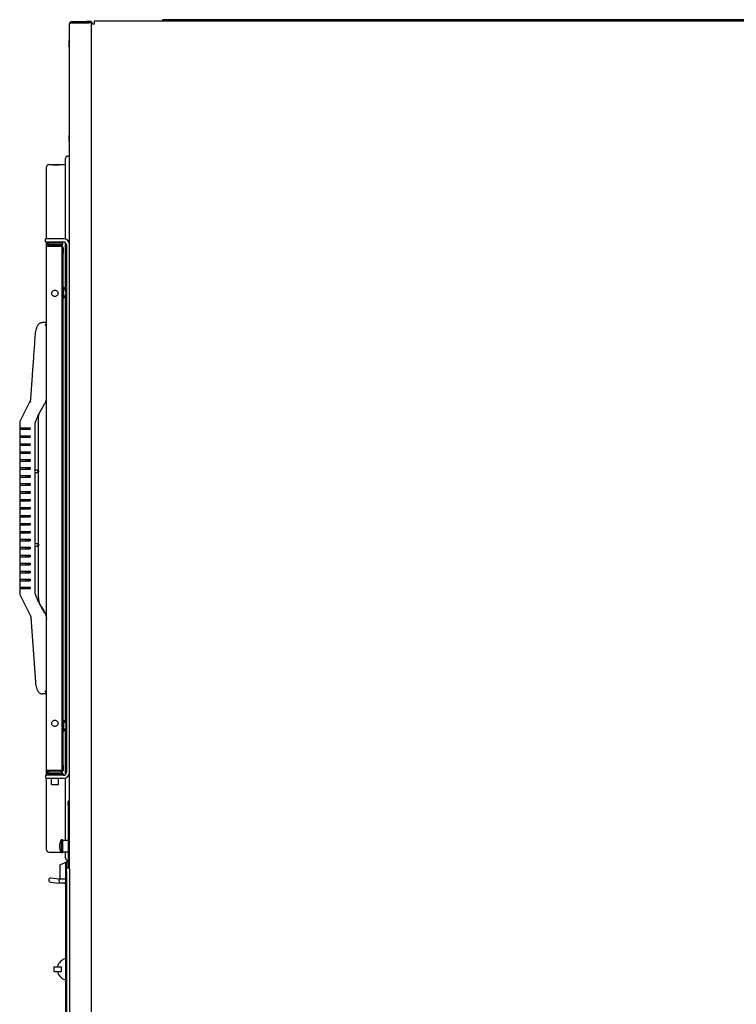
# Model space of a CAD drawing. Units: inches. Extents: x 0 to 264, y -224 to 181.
# Drawn here: x 104 to 132, y -165 to -126 of the extents above; entities that cross this region are included whole.
import ezdxf

# ---------------------------------------------------------------- set-up
doc = ezdxf.new("R2010")
doc.units = ezdxf.units.IN
doc.header["$LTSCALE"] = 15
doc.header["$MEASUREMENT"] = 0
doc.layers.add('Visible Edges(Dexter)', color=7, linetype='Continuous', lineweight=25)

# ---------------------------------------------------------------- blocks, each defined once
blk = doc.blocks.new('A$C63305D75')
at = {"layer": 'Visible Edges(Dexter)'}
for p, q in [((3.269, 54.657), (3.269, 88.047)), ((3.379, 88.158), (3.939, 88.158)), ((3.379, 88.11), (3.379, 88.158)), ((3.939, 88.11), (3.379, 88.11)), ((3.379, 88.1), (4.033, 88.1)), ((4.064, 88.158), (3.939, 88.158)), ((3.939, 88.158), (3.939, 88.11)), ((3.939, 88.11), (4.064, 88.11)), ((4.144, 88.1), (4.033, 88.1)), ((4.064, 88.11), (4.064, 88.158)), ((4.144, 88.065), (4.144, 88.1)), ((4.144, 48.362), (4.144, 88.065)), ((4.144, 88.065), (4.254, 88.065)), ((4.254, 88.175), (7.081, 88.175)), ((4.254, 88.065), (4.254, 88.175)), ((7.129, 88.227), (6.941, 88.227)), ((6.941, 88.227), (6.941, 88.175)), ((7.081, 88.175), (7.129, 88.175)), ((7.129, 88.175), (7.129, 88.227)), ((39.902, 88.227), (7.129, 88.227)), ((7.129, 88.175), (39.902, 88.175)), ((3.269, 87.408), (3.259, 87.408)), ((3.259, 87.158), (3.259, 87.408)), ((3.259, 87.158), (3.259, 83.658)), ((4.142, 85.313), (4.142, 85.656)), ((4.144, 85.656), (4.142, 85.656)), ((4.142, 85.313), (4.144, 85.313)), ((3.259, 83.408), (3.259, 83.658)), ((3.269, 83.408), (3.259, 83.408)), ((3.108, 79.551), (3.108, 82.743)), ((2.361, 79.566), (2.361, 82.407)), ((2.454, 82.5), (3.079, 82.5)), ((2.611, 82.49), (2.611, 82.484)), ((2.861, 82.484), (2.861, 82.49)), ((2.689, 79.566), (2.314, 79.566)), ((2.314, 79.446), (2.314, 79.566)), ((2.314, 79.446), (2.689, 79.446)), ((2.361, 79.303), (2.361, 79.446)), ((3.024, 79.566), (2.689, 79.566)), ((2.689, 79.446), (3.024, 79.446)), ((2.361, 79.27), (2.361, 79.303)), ((2.361, 58.546), (2.361, 79.27)), ((2.361, 79.27), (2.973, 79.27)), ((2.376, 79.333), (2.376, 79.358)), ((2.986, 79.333), (2.376, 79.333)), ((2.436, 79.27), (2.436, 79.303)), ((2.986, 79.279), (2.463, 79.307)), ((2.986, 79.408), (2.466, 79.408)), ((2.516, 79.283), (2.78, 79.283)), ((2.516, 79.27), (2.516, 79.283)), ((2.843, 79.283), (2.78, 79.283)), ((2.843, 79.27), (2.843, 79.283)), ((2.843, 79.283), (2.891, 79.283)), ((2.891, 79.283), (2.891, 79.27)), ((2.973, 58.546), (2.973, 79.27)), ((2.985, 79.226), (2.985, 79.126)), ((3.021, 79.226), (2.985, 79.226)), ((3.021, 79.126), (2.985, 79.126)), ((2.985, 79.001), (2.985, 79.126)), ((2.986, 79.408), (2.986, 79.333)), ((2.986, 79.226), (2.986, 79.279)), ((3.021, 79.226), (3.021, 79.126)), ((3.021, 79.126), (3.021, 79.001)), ((3.108, 77.567), (3.108, 79.413)), ((3.149, 79.321), (3.149, 58.478)), ((2.985, 58.751), (2.985, 79.001)), ((3.021, 58.751), (3.021, 79.001)), ((2.985, 77.534), (2.973, 77.534)), ((3.029, 77.663), (3.021, 77.663)), ((3.029, 77.663), (3.029, 77.215)), ((3.124, 77.47), (3.124, 77.495)), ((2.985, 77.344), (2.973, 77.344)), ((3.029, 77.215), (3.021, 77.215)), ((3.108, 60.441), (3.108, 77.312)), ((3.124, 77.357), (3.124, 77.371)), ((3.137, 77.468), (3.126, 77.467)), ((3.137, 77.411), (3.135, 77.411)), ((2.361, 76.256), (2.195, 76.256)), ((1.739, 73.234), (1.805, 74.159)), ((1.325, 72.378), (1.713, 73.139)), ((2.034, 72.596), (2.294, 73.047)), ((2.039, 70.388), (2.039, 72.459)), ((1.298, 72.265), (1.298, 72.092)), ((1.298, 72.265), (1.298, 72.265)), ((1.298, 72.032), (1.298, 72.033)), ((1.298, 72.032), (1.298, 71.777)), ((1.323, 72.032), (1.323, 72.092)), ((1.548, 72.092), (1.708, 72.092)), ((1.708, 72.032), (1.548, 72.032)), ((1.576, 72.032), (1.708, 72.032)), ((1.708, 72.092), (1.708, 72.032)), ((1.906, 70.402), (1.906, 72.196)), ((1.298, 71.717), (1.298, 71.718)), ((1.298, 71.717), (1.298, 71.462)), ((1.323, 71.717), (1.323, 71.777)), ((1.548, 71.777), (1.708, 71.777)), ((1.708, 71.717), (1.548, 71.717)), ((1.576, 71.717), (1.708, 71.717)), ((1.708, 71.777), (1.708, 71.717)), ((1.298, 71.402), (1.298, 71.403)), ((1.298, 71.402), (1.298, 71.147)), ((1.323, 71.402), (1.323, 71.462)), ((1.548, 71.462), (1.708, 71.462)), ((1.708, 71.402), (1.548, 71.402)), ((1.576, 71.402), (1.708, 71.402)), ((1.708, 71.462), (1.708, 71.402)), ((1.298, 71.087), (1.298, 71.088)), ((1.298, 71.087), (1.298, 70.832)), ((1.323, 71.087), (1.323, 71.147)), ((1.548, 71.147), (1.708, 71.147)), ((1.708, 71.087), (1.548, 71.087)), ((1.576, 71.087), (1.708, 71.087)), ((1.708, 71.147), (1.708, 71.087)), ((1.298, 70.772), (1.298, 70.773)), ((1.298, 70.772), (1.298, 70.517)), ((1.323, 70.772), (1.323, 70.832)), ((1.323, 70.457), (1.323, 70.517)), ((1.548, 70.832), (1.708, 70.832)), ((1.708, 70.772), (1.548, 70.772)), ((1.548, 70.517), (1.708, 70.517)), ((1.576, 70.772), (1.708, 70.772)), ((1.708, 70.832), (1.708, 70.772)), ((1.708, 70.517), (1.708, 70.457)), ((1.298, 70.457), (1.298, 70.458)), ((1.298, 70.457), (1.298, 70.202)), ((1.298, 70.142), (1.298, 70.143)), ((1.298, 70.142), (1.298, 69.887)), ((1.323, 70.142), (1.323, 70.202)), ((1.708, 70.457), (1.548, 70.457)), ((1.548, 70.202), (1.708, 70.202)), ((1.708, 70.142), (1.548, 70.142)), ((1.576, 70.457), (1.708, 70.457)), ((1.576, 70.142), (1.708, 70.142)), ((1.708, 70.202), (1.708, 70.142)), ((1.978, 70.412), (1.906, 70.412)), ((1.906, 67.492), (1.906, 70.333)), ((2.039, 67.478), (2.039, 70.347)), ((2.048, 70.382), (2.048, 70.352)), ((1.298, 69.827), (1.298, 69.828)), ((1.298, 69.827), (1.298, 69.572)), ((1.323, 69.827), (1.323, 69.887)), ((1.548, 69.887), (1.708, 69.887)), ((1.708, 69.827), (1.548, 69.827)), ((1.576, 69.827), (1.708, 69.827)), ((1.708, 69.887), (1.708, 69.827)), ((1.298, 69.512), (1.298, 69.513)), ((1.298, 69.512), (1.298, 69.257)), ((1.323, 69.512), (1.323, 69.572)), ((1.548, 69.572), (1.708, 69.572)), ((1.708, 69.512), (1.548, 69.512)), ((1.576, 69.512), (1.708, 69.512)), ((1.708, 69.572), (1.708, 69.512)), ((1.298, 69.197), (1.298, 69.198)), ((1.298, 69.197), (1.298, 68.942)), ((1.323, 69.197), (1.323, 69.257)), ((1.323, 68.882), (1.323, 68.942)), ((1.548, 69.257), (1.708, 69.257)), ((1.708, 69.197), (1.548, 69.197)), ((1.548, 68.942), (1.708, 68.942)), ((1.576, 69.197), (1.708, 69.197)), ((1.708, 69.257), (1.708, 69.197)), ((1.708, 68.942), (1.708, 68.882)), ((1.298, 68.882), (1.298, 68.883)), ((1.298, 68.882), (1.298, 68.627)), ((1.298, 68.567), (1.298, 68.568)), ((1.298, 68.567), (1.298, 68.312)), ((1.323, 68.567), (1.323, 68.627)), ((1.708, 68.882), (1.548, 68.882)), ((1.548, 68.627), (1.708, 68.627)), ((1.708, 68.567), (1.548, 68.567)), ((1.576, 68.882), (1.708, 68.882)), ((1.576, 68.567), (1.708, 68.567)), ((1.708, 68.627), (1.708, 68.567)), ((1.298, 68.252), (1.298, 68.253)), ((1.298, 68.252), (1.298, 67.997)), ((1.323, 68.252), (1.323, 68.312)), ((1.548, 68.312), (1.708, 68.312)), ((1.708, 68.252), (1.548, 68.252)), ((1.576, 68.252), (1.708, 68.252)), ((1.708, 68.312), (1.708, 68.252)), ((1.298, 67.937), (1.298, 67.938)), ((1.298, 67.937), (1.298, 67.682)), ((1.323, 67.937), (1.323, 67.997)), ((1.548, 67.997), (1.708, 67.997)), ((1.708, 67.937), (1.548, 67.937)), ((1.576, 67.937), (1.708, 67.937)), ((1.708, 67.997), (1.708, 67.937)), ((1.298, 67.622), (1.298, 67.623)), ((1.298, 67.622), (1.298, 67.367)), ((1.323, 67.622), (1.323, 67.682)), ((1.323, 67.307), (1.323, 67.367)), ((1.548, 67.682), (1.708, 67.682)), ((1.708, 67.622), (1.548, 67.622)), ((1.548, 67.367), (1.708, 67.367)), ((1.576, 67.622), (1.708, 67.622)), ((1.708, 67.682), (1.708, 67.622)), ((1.708, 67.367), (1.708, 67.307)), ((1.978, 67.502), (1.906, 67.502)), ((1.906, 65.629), (1.906, 67.423)), ((2.039, 65.366), (2.039, 67.437)), ((2.048, 67.472), (2.048, 67.442)), ((1.298, 67.307), (1.298, 67.308)), ((1.298, 67.307), (1.298, 67.052)), ((1.298, 66.992), (1.298, 66.993)), ((1.298, 66.992), (1.298, 66.737)), ((1.323, 66.992), (1.323, 67.052)), ((1.708, 67.307), (1.548, 67.307)), ((1.548, 67.052), (1.708, 67.052)), ((1.708, 66.992), (1.548, 66.992)), ((1.576, 67.307), (1.708, 67.307)), ((1.576, 66.992), (1.708, 66.992)), ((1.708, 67.052), (1.708, 66.992)), ((1.298, 66.677), (1.298, 66.678)), ((1.298, 66.677), (1.298, 66.422)), ((1.323, 66.677), (1.323, 66.737)), ((1.548, 66.737), (1.708, 66.737)), ((1.708, 66.677), (1.548, 66.677)), ((1.576, 66.677), (1.708, 66.677)), ((1.708, 66.737), (1.708, 66.677)), ((1.298, 66.362), (1.298, 66.363)), ((1.298, 66.362), (1.298, 66.107)), ((1.323, 66.362), (1.323, 66.422)), ((1.548, 66.422), (1.708, 66.422)), ((1.708, 66.362), (1.548, 66.362)), ((1.576, 66.362), (1.708, 66.362)), ((1.708, 66.422), (1.708, 66.362)), ((1.298, 66.047), (1.298, 66.048)), ((1.298, 66.047), (1.298, 65.792)), ((1.323, 66.047), (1.323, 66.107)), ((1.323, 65.732), (1.323, 65.792)), ((1.548, 66.107), (1.708, 66.107)), ((1.708, 66.047), (1.548, 66.047)), ((1.548, 65.792), (1.708, 65.792)), ((1.576, 66.047), (1.708, 66.047)), ((1.708, 66.107), (1.708, 66.047)), ((1.708, 65.792), (1.708, 65.732)), ((1.298, 65.732), (1.298, 65.733)), ((1.298, 65.732), (1.298, 65.56)), ((1.325, 65.447), (1.713, 64.687)), ((1.708, 65.732), (1.548, 65.732)), ((1.576, 65.732), (1.708, 65.732)), ((2.294, 64.778), (2.049, 65.202)), ((2.294, 64.778), (2.109, 65.099)), ((2.294, 64.778), (2.111, 65.095)), ((1.739, 64.591), (1.919, 62.05)), ((2.361, 61.568), (2.195, 61.568)), ((2.985, 60.408), (2.973, 60.408)), ((3.029, 60.537), (3.021, 60.537)), ((3.029, 60.537), (3.029, 60.089)), ((3.124, 60.401), (3.124, 60.401)), ((2.985, 60.218), (2.973, 60.218)), ((3.029, 60.089), (3.021, 60.089)), ((3.108, 58.386), (3.108, 60.186)), ((3.124, 60.299), (3.124, 60.328)), ((3.135, 60.326), (3.124, 60.326)), ((3.135, 60.301), (3.124, 60.301)), ((3.135, 60.301), (3.124, 60.301)), ((3.124, 60.226), (3.124, 60.226)), ((3.02, 58.408), (2.357, 58.408)), ((2.357, 58.408), (2.357, 58.353)), ((2.361, 58.513), (2.361, 58.546)), ((2.973, 58.546), (2.361, 58.546)), ((2.361, 58.408), (2.361, 58.513)), ((2.376, 58.483), (2.986, 58.483)), ((2.376, 58.458), (2.376, 58.483)), ((2.436, 58.513), (2.436, 58.546)), ((2.463, 58.509), (2.47, 58.51)), ((2.47, 58.546), (2.47, 58.483)), ((2.907, 58.546), (2.907, 58.483)), ((2.907, 58.533), (2.985, 58.537)), ((2.985, 58.626), (2.985, 58.751)), ((2.985, 58.626), (3.021, 58.626)), ((2.985, 58.626), (2.985, 58.526)), ((3.021, 58.526), (2.985, 58.526)), ((2.986, 58.408), (2.986, 58.483)), ((3.02, 58.408), (3.02, 58.353)), ((3.021, 58.751), (3.021, 58.626)), ((3.021, 58.626), (3.021, 58.526)), ((2.689, 58.353), (2.314, 58.353)), ((2.314, 58.353), (2.314, 58.233)), ((2.314, 58.233), (2.689, 58.233)), ((2.361, 55.41), (2.361, 58.233)), ((2.55, 57.988), (2.55, 58.233)), ((3.024, 58.353), (2.689, 58.353)), ((2.689, 58.233), (3.024, 58.233)), ((2.827, 57.988), (2.827, 58.233)), ((3.108, 55.768), (3.108, 58.248)), ((2.55, 57.988), (2.827, 57.988)), ((3.21, 57.166), (3.21, 57.324)), ((3.269, 57.324), (3.21, 57.324)), ((3.21, 57.166), (3.21, 54.684)), ((2.934, 55.798), (2.934, 55.286)), ((2.993, 55.798), (2.934, 55.798)), ((2.993, 55.798), (2.993, 55.286)), ((3.21, 55.768), (2.993, 55.768)), ((2.454, 55.316), (2.921, 55.316)), ((2.993, 55.286), (2.934, 55.286)), ((3.21, 55.316), (2.993, 55.316)), ((3.108, 55.073), (3.108, 55.316)), ((2.899, 54.807), (3.118, 54.919)), ((3.118, 54.243), (3.118, 54.919)), ((3.118, 54.919), (3.149, 54.919)), ((3.149, 54.937), (3.149, 54.684)), ((3.149, 54.937), (3.21, 54.937)), ((2.899, 54.243), (2.899, 54.807)), ((3.149, 54.653), (3.129, 54.653)), ((3.129, 54.653), (3.129, 54.559)), ((3.129, 48.562), (3.129, 54.559)), ((3.149, 54.559), (3.149, 54.684)), ((3.269, 54.684), (3.149, 54.684)), ((3.149, 54.559), (3.149, 48.562)), ((3.269, 54.657), (3.269, 54.559)), ((3.269, 54.559), (3.269, 48.562)), ((2.516, 54.125), (2.845, 54.087)), ((2.863, 54.243), (2.534, 54.282)), ((2.86, 54.164), (2.855, 54.085)), ((2.86, 54.164), (2.865, 54.243)), ((2.865, 54.243), (2.863, 54.243)), ((3.129, 54.243), (2.865, 54.243)), ((2.855, 54.085), (2.845, 54.087)), ((3.129, 54.085), (2.855, 54.085)), ((3.059, 54.085), (3.118, 54.055)), ((3.118, 54.055), (3.118, 54.085)), ((3.118, 54.055), (3.129, 54.055)), ((3.129, 52.339), (3.124, 52.339)), ((3.124, 52.339), (3.124, 52.167)), ((3.124, 50.074), (3.124, 52.167)), ((2.644, 50.777), (2.956, 50.777)), ((2.644, 50.777), (2.644, 50.589)), ((2.956, 50.589), (2.956, 50.777)), ((2.644, 50.589), (2.956, 50.589)), ((3.124, 50.074), (3.124, 49.902)), ((3.129, 49.902), (3.124, 49.902))]:
    blk.add_line(p, q, dxfattribs=at)
for centre, radius, start, end in [((4.064, 88.047), 0.11, 8.9975, 90), ((4.064, 88.047), 0.0625, 57.1401, 90), ((3.196, 82.741), 0.0879, 34.0934, 178.9196), ((2.454, 82.407), 0.0937, 90, 180), ((3.079, 82.56), 0.0597, 270, 298.7619), ((3.024, 79.321), 0.245, 0, 90), ((3.024, 79.321), 0.125, 0, 90), ((2.466, 79.303), 0.105, 148.3414, 180), ((2.466, 79.303), 0.03, 90, 180), ((2.856, 77.439), 0.283, 6.6504, 52.3276), ((2.856, 77.439), 0.283, 307.6724, 353.3496), ((1.548, 72.265), 0.25, 153, 180), ((1.548, 65.56), 0.25, 180, 207), ((2.856, 60.313), 0.283, 18.4406, 52.3276), ((3.118, 60.401), 0.006, 0, 18.4406), ((2.856, 60.313), 0.283, 307.6724, 341.5594), ((3.118, 60.226), 0.006, 341.5594, 0), ((2.466, 58.513), 0.105, 180, 211.6586), ((2.466, 58.513), 0.03, 180, 270), ((3.024, 58.478), 0.245, 270, 0), ((3.024, 58.478), 0.125, 270, 0), ((3.466, 55.542), 0.591, 154.3207, 205.6793), ((2.454, 55.41), 0.0937, 180, 270), ((3.079, 55.256), 0.0597, 61.2381, 85.8926), ((3.196, 55.075), 0.0879, 181.0804, 278.9869), ((2.525, 54.204), 0.0787, 83.3, 263.3), ((3.267, 50.636), 0.5, 106.5909, 163.6271), ((3.267, 50.73), 0.5, 196.3729, 253.4091)]:
    blk.add_arc(centre, radius, start, end, dxfattribs=at)
for centre, major_axis, ratio, start_param, end_param in [((2.466, 79.329), (-0.03, 0), 0.751119, 0.52051, 1.500983), ((2.856, 77.446), (0.283, 0.003), 0.535361, 0.151353, 0.31408), ((2.856, 77.432), (0.283, -0.003), 0.45458, 0.161338, 0.324066), ((2.856, 77.444), (0.283, 0.005), 0.844578, 5.949808, 6.112535), ((2.856, 77.436), (0.283, -0.005), 0.890663, 5.98067, 6.143397), ((2.195, 76.057), (0.211, 0), 0.945988, 1.570761, 1.629263), ((1.49, 73.252), (0.223, -0.113), 0.997441, 6.280729, 6.282711), ((2.467, 72.346), (-0.433, 0.25), 0.773692, 6.28288, 6.283185), ((1.548, 72.092), (-0.25, 0), 0.000387, 6.283183, 7.85398), ((1.548, 72.033), (-0.25, 0), 0.000387, 5.832156, 6.283183), ((1.548, 72.032), (-0.25, 0), 0.000387, 6.283184, 7.853982), ((1.548, 72.032), (-0.225, 0), 0.000387, 6.283183, 7.78527), ((1.498, 72.032), (0.5, 0), 0.000387, 1.4158, 1.502086), ((1.548, 71.777), (-0.25, 0), 0.000387, 6.283183, 7.85398), ((1.548, 71.718), (-0.25, 0), 0.000387, 5.832156, 6.283183), ((1.548, 71.717), (-0.25, 0), 0.000387, 6.283184, 7.853982), ((1.548, 71.717), (-0.225, 0), 0.000387, 6.283183, 7.78527), ((1.498, 71.717), (0.5, 0), 0.000387, 1.4158, 1.502086), ((1.548, 71.462), (-0.25, 0), 0.000387, 6.283183, 7.85398), ((1.548, 71.403), (-0.25, 0), 0.000387, 5.832156, 6.283183), ((1.548, 71.402), (-0.25, 0), 0.000387, 6.283184, 7.853982), ((1.548, 71.402), (-0.225, 0), 0.000387, 6.283183, 7.78527), ((1.498, 71.402), (0.5, 0), 0.000387, 1.4158, 1.502086), ((1.548, 71.147), (-0.25, 0), 0.000387, 6.283183, 7.85398), ((1.548, 71.088), (-0.25, 0), 0.000387, 5.832156, 6.283183), ((1.548, 71.087), (-0.25, 0), 0.000387, 6.283184, 7.853982), ((1.548, 71.087), (-0.225, 0), 0.000387, 6.283183, 7.78527), ((1.498, 71.087), (0.5, 0), 0.000387, 1.4158, 1.502086), ((1.548, 70.832), (-0.25, 0), 0.000387, 6.283183, 7.85398), ((1.548, 70.773), (-0.25, 0), 0.000387, 5.832156, 6.283183), ((1.548, 70.772), (-0.25, 0), 0.000387, 6.283184, 7.853982), ((1.548, 70.517), (-0.25, 0), 0.000387, 6.283183, 7.85398), ((1.548, 70.772), (-0.225, 0), 0.000387, 6.283183, 7.78527), ((1.498, 70.772), (0.5, 0), 0.000387, 1.4158, 1.502086), ((1.548, 70.458), (-0.25, 0), 0.000387, 5.832156, 6.283183), ((1.548, 70.457), (-0.25, 0), 0.000387, 6.283184, 7.853982), ((1.548, 70.202), (-0.25, 0), 0.000387, 6.283183, 7.85398), ((1.548, 70.143), (-0.25, 0), 0.000387, 5.832156, 6.283183), ((1.548, 70.142), (-0.25, 0), 0.000387, 6.283184, 7.853982), ((1.548, 70.457), (-0.225, 0), 0.000387, 6.283183, 7.78527), ((1.548, 70.142), (-0.225, 0), 0.000387, 6.283183, 7.78527), ((1.498, 70.457), (0.5, 0), 0.000387, 1.4158, 1.502086), ((1.498, 70.142), (0.5, 0), 0.000387, 1.4158, 1.502086), ((1.454, 70.322), (0.564, 0), 0.000387, 5.641835, 5.905303), ((1.548, 69.887), (-0.25, 0), 0.000387, 6.283183, 7.85398), ((1.548, 69.828), (-0.25, 0), 0.000387, 5.832156, 6.283183), ((1.548, 69.827), (-0.25, 0), 0.000387, 6.283184, 7.853982), ((1.548, 69.827), (-0.225, 0), 0.000387, 6.283183, 7.78527), ((1.498, 69.827), (0.5, 0), 0.000387, 1.4158, 1.502086), ((1.548, 69.572), (-0.25, 0), 0.000387, 6.283183, 7.85398), ((1.548, 69.513), (-0.25, 0), 0.000387, 5.832156, 6.283183), ((1.548, 69.512), (-0.25, 0), 0.000387, 6.283184, 7.853982), ((1.548, 69.512), (-0.225, 0), 0.000387, 6.283183, 7.78527), ((1.498, 69.512), (0.5, 0), 0.000387, 1.4158, 1.502086), ((1.548, 69.257), (-0.25, 0), 0.000387, 6.283183, 7.85398), ((1.548, 69.198), (-0.25, 0), 0.000387, 5.832156, 6.283183), ((1.548, 69.197), (-0.25, 0), 0.000387, 6.283184, 7.853982), ((1.548, 68.942), (-0.25, 0), 0.000387, 6.283183, 7.85398), ((1.548, 69.197), (-0.225, 0), 0.000387, 6.283183, 7.78527), ((1.498, 69.197), (0.5, 0), 0.000387, 1.4158, 1.502086), ((1.548, 68.883), (-0.25, 0), 0.000387, 5.832156, 6.283183), ((1.548, 68.882), (-0.25, 0), 0.000387, 6.283184, 7.853982), ((1.548, 68.627), (-0.25, 0), 0.000387, 6.283183, 7.85398), ((1.548, 68.568), (-0.25, 0), 0.000387, 5.832156, 6.283183), ((1.548, 68.567), (-0.25, 0), 0.000387, 6.283184, 7.853982), ((1.548, 68.882), (-0.225, 0), 0.000387, 6.283183, 7.78527), ((1.548, 68.567), (-0.225, 0), 0.000387, 6.283183, 7.78527), ((1.498, 68.882), (0.5, 0), 0.000387, 1.4158, 1.502086), ((1.498, 68.567), (0.5, 0), 0.000387, 1.4158, 1.502086), ((1.548, 68.312), (-0.25, 0), 0.000387, 6.283183, 7.85398), ((1.548, 68.253), (-0.25, 0), 0.000387, 5.832156, 6.283183), ((1.548, 68.252), (-0.25, 0), 0.000387, 6.283184, 7.853982), ((1.548, 68.252), (-0.225, 0), 0.000387, 6.283183, 7.78527), ((1.498, 68.252), (0.5, 0), 0.000387, 1.4158, 1.502086), ((1.548, 67.997), (-0.25, 0), 0.000387, 6.283183, 7.85398), ((1.548, 67.938), (-0.25, 0), 0.000387, 5.832156, 6.283183), ((1.548, 67.937), (-0.25, 0), 0.000387, 6.283184, 7.853982), ((1.548, 67.937), (-0.225, 0), 0.000387, 6.283183, 7.78527), ((1.498, 67.937), (0.5, 0), 0.000387, 1.4158, 1.502086), ((1.548, 67.682), (-0.25, 0), 0.000387, 6.283183, 7.85398), ((1.548, 67.623), (-0.25, 0), 0.000387, 5.832156, 6.283183), ((1.548, 67.622), (-0.25, 0), 0.000387, 6.283184, 7.853982), ((1.548, 67.367), (-0.25, 0), 0.000387, 6.283183, 7.85398), ((1.548, 67.622), (-0.225, 0), 0.000387, 6.283183, 7.78527), ((1.498, 67.622), (0.5, 0), 0.000387, 1.4158, 1.502086), ((1.454, 67.412), (0.564, 0), 0.000387, 5.641835, 5.905303), ((1.548, 67.308), (-0.25, 0), 0.000387, 5.832156, 6.283183), ((1.548, 67.307), (-0.25, 0), 0.000387, 6.283184, 7.853982), ((1.548, 67.052), (-0.25, 0), 0.000387, 6.283183, 7.85398), ((1.548, 66.993), (-0.25, 0), 0.000387, 5.832156, 6.283183), ((1.548, 66.992), (-0.25, 0), 0.000387, 6.283184, 7.853982), ((1.548, 67.307), (-0.225, 0), 0.000387, 6.283183, 7.78527), ((1.548, 66.992), (-0.225, 0), 0.000387, 6.283183, 7.78527), ((1.498, 67.307), (0.5, 0), 0.000387, 1.4158, 1.502086), ((1.498, 66.992), (0.5, 0), 0.000387, 1.4158, 1.502086), ((1.548, 66.737), (-0.25, 0), 0.000387, 6.283183, 7.85398), ((1.548, 66.678), (-0.25, 0), 0.000387, 5.832156, 6.283183), ((1.548, 66.677), (-0.25, 0), 0.000387, 6.283184, 7.853982), ((1.548, 66.677), (-0.225, 0), 0.000387, 6.283183, 7.78527), ((1.498, 66.677), (0.5, 0), 0.000387, 1.4158, 1.502086), ((1.548, 66.422), (-0.25, 0), 0.000387, 6.283183, 7.85398), ((1.548, 66.363), (-0.25, 0), 0.000387, 5.832156, 6.283183), ((1.548, 66.362), (-0.25, 0), 0.000387, 6.283184, 7.853982), ((1.548, 66.362), (-0.225, 0), 0.000387, 6.283183, 7.78527), ((1.498, 66.362), (0.5, 0), 0.000387, 1.4158, 1.502086), ((1.548, 66.107), (-0.25, 0), 0.000387, 6.283183, 7.85398), ((1.548, 66.048), (-0.25, 0), 0.000387, 5.832156, 6.283183), ((1.548, 66.047), (-0.25, 0), 0.000387, 6.283184, 7.853982), ((1.548, 65.792), (-0.25, 0), 0.000387, 6.283183, 7.85398), ((1.548, 66.047), (-0.225, 0), 0.000387, 6.283183, 7.78527), ((1.498, 66.047), (0.5, 0), 0.000387, 1.4158, 1.502086), ((1.548, 65.733), (-0.25, 0), 0.000387, 5.832156, 6.283183), ((1.548, 65.732), (-0.25, 0), 0.000387, 6.283184, 7.853982), ((1.548, 65.732), (-0.225, 0), 0.000387, 6.283183, 7.78527), ((1.498, 65.732), (0.5, 0), 0.000387, 1.4158, 1.502086), ((1.861, 64.528), (-0.5, 0), 0.999777, 3.141593, 3.310179), ((2.195, 61.768), (0.211, 0), 0.94618, 4.653899, 4.712424), ((2.856, 60.313), (0.278, -0.052), 0.998862, 0.340691, 0.503418), ((2.856, 60.313), (0.278, -0.053), 0.998898, 0.343707, 0.50295), ((2.856, 60.322), (0.283, 0.002), 0.046115, 0.156482, 0.319209), ((2.856, 60.305), (0.283, -0.002), 0.046888, 5.963983, 6.126711), ((2.856, 60.314), (0.278, 0.053), 0.998898, 5.776751, 5.939478), ((2.466, 58.487), (0.03, 0), 0.751119, 1.640609, 2.621048)]:
    blk.add_ellipse(centre, major_axis=major_axis, ratio=ratio, start_param=start_param, end_param=end_param, dxfattribs=at)
for points, knots in [([(3.269, 88.047), (3.269, 88.076), (3.281, 88.105), (3.321, 88.146), (3.35, 88.158), (3.379, 88.158)], [0, 0, 0, 0, 0.5, 0.5, 1, 1, 1, 1]), ([(3.379, 88.1), (3.35, 88.091), (3.321, 88.082), (3.281, 88.065), (3.269, 88.056), (3.269, 88.047)], [-1, -1, -1, -1, -0.5, -0.5, 0, 0, 0, 0]), ([(3.379, 88.11), (3.363, 88.11), (3.346, 88.103), (3.332, 88.089), (3.33, 88.087), (3.328, 88.084)], [-1, -1, -1, -1, -0.5, -0.5, -0.3974481, -0.3974481, -0.3974481, -0.3974481]), ([(2.611, 82.49), (2.611, 82.49), (2.614, 82.491), (2.626, 82.492), (2.636, 82.493), (2.658, 82.493), (2.672, 82.494), (2.703, 82.494), (2.72, 82.494), (2.736, 82.494), (2.751, 82.494), (2.768, 82.494), (2.799, 82.494), (2.813, 82.493), (2.835, 82.493), (2.845, 82.492), (2.857, 82.491), (2.861, 82.49), (2.861, 82.49)], [-0.4784018, -0.4784018, -0.4784018, -0.4784018, -0.3587998, -0.3587998, -0.2391978, -0.2391978, -0.1195989, -0.1195989, 0, 0, 0, 0.1195989, 0.1195989, 0.2391978, 0.2391978, 0.3587998, 0.3587998, 0.4784018, 0.4784018, 0.4784018, 0.4784018]), ([(2.861, 82.484), (2.861, 82.483), (2.857, 82.483), (2.845, 82.481), (2.835, 82.48), (2.813, 82.479), (2.799, 82.479), (2.768, 82.478), (2.751, 82.478), (2.72, 82.478), (2.703, 82.478), (2.672, 82.479), (2.658, 82.479), (2.636, 82.48), (2.626, 82.481), (2.614, 82.483), (2.611, 82.483), (2.611, 82.484)], [0.4783932, 0.4783932, 0.4783932, 0.4783932, 0.5979953, 0.5979953, 0.7175973, 0.7175973, 0.8371962, 0.8371962, 0.9567951, 0.9567951, 1.0763949, 1.0763949, 1.1959948, 1.1959948, 1.3155958, 1.3155958, 1.4351969, 1.4351969, 1.4351969, 1.4351969]), ([(2.376, 79.358), (2.376, 79.358), (2.379, 79.363), (2.39, 79.376), (2.397, 79.384), (2.418, 79.397), (2.43, 79.403), (2.451, 79.407), (2.458, 79.408), (2.466, 79.408)], [0, 0, 0, 0, 0.1870671, 0.1870671, 0.3741343, 0.3741343, 0.5612014, 0.5612014, 0.6467346, 0.6467346, 0.6467346, 0.6467346]), ([(2.689, 77.283), (2.673, 77.283), (2.656, 77.286), (2.625, 77.299), (2.611, 77.309), (2.589, 77.331), (2.58, 77.345), (2.567, 77.375), (2.564, 77.392), (2.564, 77.408), (2.564, 77.424), (2.567, 77.441), (2.58, 77.472), (2.589, 77.485), (2.611, 77.507), (2.625, 77.517), (2.656, 77.53), (2.673, 77.533), (2.689, 77.533)], [1.45121, 1.45121, 1.45121, 1.45121, 1.5720946, 1.5720946, 1.6929792, 1.6929792, 1.8139629, 1.8139629, 1.9349466, 1.9349466, 1.9349466, 2.0559303, 2.0559303, 2.1769141, 2.1769141, 2.2977987, 2.2977987, 2.4186833, 2.4186833, 2.4186833, 2.4186833]), ([(2.689, 77.533), (2.705, 77.533), (2.721, 77.53), (2.752, 77.517), (2.766, 77.507), (2.788, 77.485), (2.798, 77.472), (2.811, 77.441), (2.814, 77.424), (2.814, 77.392), (2.811, 77.375), (2.798, 77.345), (2.788, 77.331), (2.766, 77.309), (2.752, 77.299), (2.721, 77.286), (2.705, 77.283), (2.689, 77.283)], [0.4837367, 0.4837367, 0.4837367, 0.4837367, 0.6046212, 0.6046212, 0.7255058, 0.7255058, 0.8464896, 0.8464896, 0.9674733, 0.9674733, 1.088457, 1.088457, 1.2094408, 1.2094408, 1.3303254, 1.3303254, 1.45121, 1.45121, 1.45121, 1.45121]), ([(3.137, 77.472), (3.137, 77.471), (3.137, 77.47), (3.137, 77.468), (3.137, 77.467), (3.136, 77.468), (3.136, 77.469), (3.135, 77.471), (3.135, 77.472), (3.135, 77.472)], [0.03847093, 0.03847093, 0.03847093, 0.03847093, 0.05673421, 0.05673421, 0.08503436, 0.08503436, 0.11333452, 0.11333452, 0.12027977, 0.12027977, 0.12027977, 0.12027977]), ([(3.137, 77.439), (3.137, 77.441), (3.137, 77.444), (3.137, 77.45), (3.137, 77.454), (3.136, 77.461), (3.136, 77.464), (3.135, 77.468)], [0.03847093, 0.03847093, 0.03847093, 0.03847093, 0.05673421, 0.05673421, 0.08503436, 0.08503436, 0.1105374, 0.1105374, 0.1105374, 0.1105374]), ([(3.135, 77.45), (3.135, 77.448), (3.136, 77.446), (3.137, 77.44), (3.137, 77.436), (3.137, 77.429), (3.137, 77.425), (3.136, 77.417), (3.136, 77.413), (3.135, 77.409), (3.135, 77.409), (3.135, 77.408)], [0, 0, 0, 0, 0.0283671, 0.0283671, 0.0567342, 0.0567342, 0.0850344, 0.0850344, 0.1133345, 0.1133345, 0.1202798, 0.1202798, 0.1202798, 0.1202798]), ([(3.135, 77.395), (3.135, 77.398), (3.136, 77.402), (3.137, 77.407), (3.137, 77.409), (3.137, 77.411), (3.137, 77.411), (3.137, 77.411)], [0, 0, 0, 0, 0.0283671, 0.0283671, 0.05673421, 0.05673421, 0.0793446, 0.0793446, 0.0793446, 0.0793446]), ([(1.919, 75.774), (1.921, 75.804), (1.924, 75.835), (1.933, 75.895), (1.938, 75.925), (1.952, 75.987), (1.961, 76.017), (1.984, 76.081), (1.997, 76.113), (2.03, 76.164), (2.042, 76.181), (2.068, 76.207), (2.079, 76.216), (2.102, 76.231), (2.112, 76.237), (2.14, 76.249), (2.16, 76.255), (2.182, 76.256)], [-0.00253, -0.00253, -0.00253, -0.00253, 0.21642, 0.21642, 0.43537, 0.43537, 0.65432, 0.65432, 0.87327, 0.87327, 0.968267, 0.968267, 1.017354, 1.017354, 1.04885, 1.04885, 1.09222, 1.09222, 1.09222, 1.09222]), ([(2.298, 76.131), (2.306, 76.143), (2.315, 76.155), (2.331, 76.179), (2.339, 76.191), (2.349, 76.208), (2.353, 76.215), (2.359, 76.229), (2.361, 76.235), (2.361, 76.24)], [0, 0, 0, 0, 0.1056145, 0.1056145, 0.211229, 0.211229, 0.2832073, 0.2832073, 0.3551856, 0.3551856, 0.3551856, 0.3551856]), ([(1.805, 74.159), (1.813, 74.272), (1.82, 74.384), (1.836, 74.606), (1.844, 74.715), (1.859, 74.933), (1.867, 75.041), (1.882, 75.254), (1.889, 75.36), (1.904, 75.569), (1.912, 75.672), (1.919, 75.774)], [-1.1053467, -1.1053467, -1.1053467, -1.1053467, -1.0728446, -1.0728446, -1.0403425, -1.0403425, -1.0078403, -1.0078403, -0.9753382, -0.9753382, -0.9428361, -0.9428361, -0.9428361, -0.9428361]), ([(1.713, 73.139), (1.713, 73.139), (1.713, 73.139), (1.713, 73.139), (1.713, 73.139), (1.713, 73.14), (1.713, 73.14), (1.714, 73.14), (1.714, 73.14), (1.714, 73.141), (1.714, 73.141), (1.714, 73.141), (1.714, 73.142), (1.715, 73.143), (1.715, 73.144), (1.716, 73.146), (1.717, 73.147), (1.719, 73.153), (1.723, 73.012), (1.739, 73.234)], [-0.23305468, -0.23305468, -0.23305468, -0.23305468, -0.2283476, -0.2283476, -0.22168353, -0.22168353, -0.21835149, -0.21835149, -0.21572877, -0.21572877, -0.21439527, -0.21439527, -0.21243477, -0.21243477, -0.21081324, -0.21081324, -0.20974477, -0.20974477, -0.20835539, -0.20835539, -0.20835539, -0.20835539]), ([(2.332, 73.131), (2.336, 73.141), (2.339, 73.152), (2.345, 73.174), (2.348, 73.185), (2.353, 73.207), (2.355, 73.218), (2.358, 73.24), (2.359, 73.252), (2.36, 73.274), (2.361, 73.285), (2.361, 73.297)], [4.3742198, 4.3742198, 4.3742198, 4.3742198, 4.4418536, 4.4418536, 4.5094875, 4.5094875, 4.5771213, 4.5771213, 4.6447551, 4.6447551, 4.712389, 4.712389, 4.712389, 4.712389]), ([(2.294, 73.047), (2.297, 73.052), (2.3, 73.057), (2.305, 73.068), (2.308, 73.074), (2.314, 73.085), (2.316, 73.09), (2.321, 73.102), (2.323, 73.107), (2.328, 73.119), (2.33, 73.125), (2.332, 73.131)], [-0.0013888, -0.0013888, -0.0013888, -0.0013888, 0.039998, 0.039998, 0.0813847, 0.0813847, 0.1227715, 0.1227715, 0.1641582, 0.1641582, 0.205545, 0.205545, 0.205545, 0.205545]), ([(2.014, 72.554), (2.008, 72.541), (2.002, 72.528), (1.99, 72.501), (1.984, 72.488), (1.973, 72.461), (1.967, 72.447), (1.957, 72.42), (1.951, 72.407), (1.942, 72.38), (1.937, 72.366), (1.933, 72.352)], [0, 0, 0, 0, 0.1125728, 0.1125728, 0.2251456, 0.2251456, 0.3377183, 0.3377183, 0.4502911, 0.4502911, 0.5628639, 0.5628639, 0.5628639, 0.5628639]), ([(2.047, 72.62), (2.045, 72.616), (2.043, 72.613), (2.039, 72.605), (2.036, 72.6), (2.032, 72.591), (2.029, 72.587), (2.025, 72.578), (2.022, 72.573), (2.018, 72.564), (2.016, 72.559), (2.014, 72.554)], [0.0091777, 0.0091777, 0.0091777, 0.0091777, 0.0410346, 0.0410346, 0.0815223, 0.0815223, 0.12201, 0.12201, 0.1624977, 0.1624977, 0.2029853, 0.2029853, 0.2029853, 0.2029853]), ([(2.039, 72.459), (2.039, 72.478), (2.04, 72.496), (2.044, 72.534), (2.047, 72.553), (2.055, 72.59), (2.059, 72.608), (2.071, 72.644), (2.077, 72.662), (2.091, 72.694), (2.099, 72.709), (2.107, 72.723)], [0, 0, 0, 0, 0.1517858, 0.1517858, 0.3035716, 0.3035716, 0.4553575, 0.4553575, 0.6071433, 0.6071433, 0.7390448, 0.7390448, 0.7390448, 0.7390448]), ([(1.906, 72.196), (1.906, 72.206), (1.906, 72.216), (1.908, 72.237), (1.909, 72.248), (1.912, 72.269), (1.914, 72.279), (1.919, 72.3), (1.921, 72.311), (1.927, 72.332), (1.93, 72.342), (1.933, 72.352)], [0, 0, 0, 0, 0.0857564, 0.0857564, 0.1715127, 0.1715127, 0.2572691, 0.2572691, 0.3430254, 0.3430254, 0.4287818, 0.4287818, 0.4287818, 0.4287818]), ([(1.898, 70.382), (1.898, 70.382), (1.899, 70.382), (1.901, 70.386), (1.902, 70.389), (1.905, 70.395), (1.906, 70.397), (1.906, 70.401), (1.906, 70.401), (1.906, 70.402)], [-0.00055863, -0.00055863, -0.00055863, -0.00055863, 0, 0, 0.03359937, 0.03359937, 0.06567819, 0.06567819, 0.07370944, 0.07370944, 0.07370944, 0.07370944]), ([(1.906, 70.333), (1.906, 70.333), (1.906, 70.334), (1.906, 70.337), (1.905, 70.34), (1.902, 70.346), (1.901, 70.349), (1.899, 70.352), (1.898, 70.352), (1.898, 70.352)], [0.07283888, 0.07283888, 0.07283888, 0.07283888, 0.0790127, 0.0790127, 0.11160722, 0.11160722, 0.14583375, 0.14583375, 0.14638696, 0.14638696, 0.14638696, 0.14638696]), ([(2.018, 70.382), (2.018, 70.382), (2.018, 70.383), (2.017, 70.386), (2.015, 70.389), (2.011, 70.395), (2.009, 70.397), (2.004, 70.403), (2, 70.405), (1.994, 70.409), (1.992, 70.41), (1.989, 70.411)], [-0.3428141, -0.3428141, -0.3428141, -0.3428141, -0.3421317, -0.3421317, -0.3010915, -0.3010915, -0.2619085, -0.2619085, -0.2207764, -0.2207764, -0.1957481, -0.1957481, -0.1957481, -0.1957481]), ([(2.018, 70.352), (2.018, 70.352), (2.018, 70.352), (2.017, 70.349), (2.015, 70.346), (2.011, 70.34), (2.009, 70.337), (2.004, 70.332), (2, 70.33), (1.994, 70.326), (1.992, 70.325), (1.989, 70.324)], [-0.0005586, -0.0005586, -0.0005586, -0.0005586, 0, 0, 0.0335994, 0.0335994, 0.0656782, 0.0656782, 0.0993527, 0.0993527, 0.1198433, 0.1198433, 0.1198433, 0.1198433]), ([(2.039, 70.404), (2.04, 70.403), (2.04, 70.403), (2.042, 70.4), (2.044, 70.398), (2.047, 70.392), (2.048, 70.389), (2.048, 70.384), (2.048, 70.383), (2.048, 70.382)], [0.22367357, 0.22367357, 0.22367357, 0.22367357, 0.22642759, 0.22642759, 0.25068258, 0.25068258, 0.2749629, 0.2749629, 0.28262746, 0.28262746, 0.28262746, 0.28262746]), ([(2.039, 70.382), (2.039, 70.382), (2.039, 70.383), (2.039, 70.384), (2.039, 70.386), (2.039, 70.388)], [-0.00055863, -0.00055863, -0.00055863, -0.00055863, 0, 0, 0.01796732, 0.01796732, 0.01796732, 0.01796732]), ([(2.039, 70.347), (2.039, 70.349), (2.039, 70.351), (2.039, 70.352), (2.039, 70.352), (2.039, 70.352)], [0.12804178, 0.12804178, 0.12804178, 0.12804178, 0.14583375, 0.14583375, 0.14638696, 0.14638696, 0.14638696, 0.14638696]), ([(2.048, 70.352), (2.048, 70.349), (2.048, 70.346), (2.045, 70.34), (2.044, 70.337), (2.041, 70.333), (2.04, 70.332), (2.039, 70.331)], [0, 0, 0, 0, 0.02471311, 0.02471311, 0.04897893, 0.04897893, 0.05891694, 0.05891694, 0.05891694, 0.05891694]), ([(1.898, 67.472), (1.898, 67.472), (1.899, 67.472), (1.901, 67.476), (1.902, 67.479), (1.905, 67.485), (1.906, 67.487), (1.906, 67.491), (1.906, 67.491), (1.906, 67.492)], [-0.00055863, -0.00055863, -0.00055863, -0.00055863, 0, 0, 0.03359937, 0.03359937, 0.06567819, 0.06567819, 0.07370944, 0.07370944, 0.07370944, 0.07370944]), ([(1.906, 67.423), (1.906, 67.423), (1.906, 67.424), (1.906, 67.427), (1.905, 67.43), (1.902, 67.436), (1.901, 67.439), (1.899, 67.442), (1.898, 67.442), (1.898, 67.442)], [0.07283888, 0.07283888, 0.07283888, 0.07283888, 0.0790127, 0.0790127, 0.11160722, 0.11160722, 0.14583375, 0.14583375, 0.14638696, 0.14638696, 0.14638696, 0.14638696]), ([(2.018, 67.472), (2.018, 67.472), (2.018, 67.473), (2.017, 67.476), (2.015, 67.479), (2.011, 67.485), (2.009, 67.487), (2.004, 67.493), (2, 67.495), (1.994, 67.499), (1.992, 67.5), (1.989, 67.501)], [-0.3428141, -0.3428141, -0.3428141, -0.3428141, -0.3421317, -0.3421317, -0.3010915, -0.3010915, -0.2619085, -0.2619085, -0.2207764, -0.2207764, -0.1957481, -0.1957481, -0.1957481, -0.1957481]), ([(2.018, 67.442), (2.018, 67.442), (2.018, 67.442), (2.017, 67.439), (2.015, 67.436), (2.011, 67.43), (2.009, 67.427), (2.004, 67.422), (2, 67.42), (1.994, 67.416), (1.992, 67.415), (1.989, 67.414)], [-0.0005586, -0.0005586, -0.0005586, -0.0005586, 0, 0, 0.0335994, 0.0335994, 0.0656782, 0.0656782, 0.0993527, 0.0993527, 0.1198433, 0.1198433, 0.1198433, 0.1198433]), ([(2.039, 67.494), (2.04, 67.493), (2.04, 67.493), (2.042, 67.49), (2.044, 67.488), (2.047, 67.482), (2.048, 67.479), (2.048, 67.475), (2.048, 67.473), (2.048, 67.472)], [0.22367357, 0.22367357, 0.22367357, 0.22367357, 0.22642759, 0.22642759, 0.25068258, 0.25068258, 0.2749629, 0.2749629, 0.28262746, 0.28262746, 0.28262746, 0.28262746]), ([(2.039, 67.472), (2.039, 67.472), (2.039, 67.473), (2.039, 67.474), (2.039, 67.476), (2.039, 67.478)], [-0.00055863, -0.00055863, -0.00055863, -0.00055863, 0, 0, 0.01796732, 0.01796732, 0.01796732, 0.01796732]), ([(2.039, 67.442), (2.039, 67.442), (2.039, 67.442), (2.039, 67.441), (2.039, 67.439), (2.039, 67.437)], [-0.34281407, -0.34281407, -0.34281407, -0.34281407, -0.34213173, -0.34213173, -0.32018539, -0.32018539, -0.32018539, -0.32018539]), ([(2.048, 67.442), (2.048, 67.439), (2.048, 67.436), (2.045, 67.43), (2.044, 67.427), (2.041, 67.423), (2.04, 67.422), (2.039, 67.421)], [0, 0, 0, 0, 0.02471311, 0.02471311, 0.04897893, 0.04897893, 0.05891694, 0.05891694, 0.05891694, 0.05891694]), ([(1.933, 65.472), (1.93, 65.483), (1.927, 65.493), (1.921, 65.514), (1.919, 65.524), (1.914, 65.545), (1.912, 65.556), (1.909, 65.577), (1.908, 65.587), (1.906, 65.608), (1.906, 65.619), (1.906, 65.629)], [0, 0, 0, 0, 0.0857567, 0.0857567, 0.1715134, 0.1715134, 0.2572701, 0.2572701, 0.3430268, 0.3430268, 0.4287835, 0.4287835, 0.4287835, 0.4287835]), ([(2.014, 65.27), (2.008, 65.284), (2.002, 65.297), (1.99, 65.324), (1.984, 65.337), (1.973, 65.364), (1.967, 65.377), (1.957, 65.404), (1.951, 65.418), (1.942, 65.445), (1.937, 65.459), (1.933, 65.472)], [0, 0, 0, 0, 0.1125728, 0.1125728, 0.2251456, 0.2251456, 0.3377183, 0.3377183, 0.4502911, 0.4502911, 0.5628639, 0.5628639, 0.5628639, 0.5628639]), ([(2.049, 65.202), (2.046, 65.206), (2.044, 65.211), (2.039, 65.22), (2.037, 65.224), (2.032, 65.233), (2.029, 65.238), (2.025, 65.247), (2.023, 65.252), (2.018, 65.261), (2.016, 65.266), (2.014, 65.27)], [0, 0, 0, 0, 0.0405971, 0.0405971, 0.0811941, 0.0811941, 0.1217912, 0.1217912, 0.1623883, 0.1623883, 0.2029853, 0.2029853, 0.2029853, 0.2029853]), ([(2.111, 65.095), (2.101, 65.111), (2.093, 65.128), (2.077, 65.163), (2.071, 65.181), (2.059, 65.217), (2.055, 65.235), (2.047, 65.272), (2.044, 65.291), (2.04, 65.328), (2.039, 65.347), (2.039, 65.366)], [0, 0, 0, 0, 0.1520839, 0.1520839, 0.3041679, 0.3041679, 0.4562518, 0.4562518, 0.6083357, 0.6083357, 0.7604196, 0.7604196, 0.7604196, 0.7604196]), ([(2.039, 65.366), (2.039, 65.347), (2.04, 65.329), (2.044, 65.291), (2.047, 65.272), (2.055, 65.235), (2.059, 65.217), (2.071, 65.181), (2.077, 65.163), (2.092, 65.129), (2.101, 65.112), (2.11, 65.096)], [0, 0, 0, 0, 0.1517858, 0.1517858, 0.3035716, 0.3035716, 0.4553575, 0.4553575, 0.6071433, 0.6071433, 0.7589291, 0.7589291, 0.7589291, 0.7589291]), ([(2.107, 65.102), (2.12, 65.08), (2.132, 65.058), (2.177, 64.981), (2.216, 64.912), (2.263, 64.831), (2.279, 64.804), (2.294, 64.778)], [0.1002084, 0.1002084, 0.1002084, 0.1002084, 0.2920832, 0.2920832, 0.7746687, 0.7746687, 0.9747548, 0.9747548, 0.9747548, 0.9747548]), ([(1.713, 64.687), (1.715, 64.681), (1.718, 64.675), (1.723, 64.663), (1.726, 64.656), (1.73, 64.643), (1.732, 64.637), (1.735, 64.624), (1.736, 64.617), (1.738, 64.604), (1.739, 64.597), (1.739, 64.591)], [-0.0001756346, -0.0001756346, -0.0001756346, -0.0001756346, -0.000145964, -0.000145964, -0.0001162934, -0.0001162934, -0.0000866227, -0.0000866227, -0.0000569521, -0.0000569521, -0.0000272815, -0.0000272815, -0.0000272815, -0.0000272815]), ([(2.348, 64.639), (2.346, 64.649), (2.343, 64.658), (2.338, 64.678), (2.335, 64.687), (2.328, 64.706), (2.324, 64.715), (2.317, 64.734), (2.312, 64.743), (2.303, 64.761), (2.299, 64.77), (2.294, 64.778)], [4.9354622, 4.9354622, 4.9354622, 4.9354622, 4.9955673, 4.9955673, 5.0556724, 5.0556724, 5.1157775, 5.1157775, 5.1758826, 5.1758826, 5.2359878, 5.2359878, 5.2359878, 5.2359878]), ([(2.348, 64.639), (2.346, 64.649), (2.343, 64.658), (2.338, 64.678), (2.335, 64.687), (2.328, 64.706), (2.324, 64.715), (2.317, 64.734), (2.312, 64.743), (2.303, 64.761), (2.299, 64.77), (2.294, 64.778)], [4.9354622, 4.9354622, 4.9354622, 4.9354622, 4.9955673, 4.9955673, 5.0556724, 5.0556724, 5.1157775, 5.1157775, 5.1758826, 5.1758826, 5.2359878, 5.2359878, 5.2359878, 5.2359878]), ([(2.348, 64.639), (2.346, 64.649), (2.343, 64.658), (2.338, 64.677), (2.335, 64.687), (2.328, 64.706), (2.324, 64.715), (2.317, 64.734), (2.312, 64.743), (2.303, 64.761), (2.299, 64.769), (2.294, 64.778)], [4.9354622, 4.9354622, 4.9354622, 4.9354622, 4.9955673, 4.9955673, 5.0556724, 5.0556724, 5.1157775, 5.1157775, 5.1758826, 5.1758826, 5.2359878, 5.2359878, 5.2359878, 5.2359878]), ([(2.354, 64.612), (2.35, 64.632), (2.346, 64.651), (2.333, 64.695), (2.324, 64.718), (2.307, 64.754), (2.301, 64.766), (2.294, 64.778)], [-0.5904617, -0.5904617, -0.5904617, -0.5904617, -0.4621154, -0.4621154, -0.3175497, -0.3175497, -0.2340515, -0.2340515, -0.2340515, -0.2340515]), ([(2.348, 64.639), (2.348, 64.639), (2.348, 64.639), (2.348, 64.639), (2.348, 64.64), (2.348, 64.64)], [-0.000559755, -0.000559755, -0.000559755, -0.000559755, 0, 0, 0.003109726, 0.003109726, 0.003109726, 0.003109726]), ([(2.348, 64.639), (2.348, 64.639), (2.348, 64.639), (2.348, 64.639), (2.348, 64.64), (2.348, 64.64)], [-0.000559755, -0.000559755, -0.000559755, -0.000559755, 0, 0, 0.003109726, 0.003109726, 0.003109726, 0.003109726]), ([(2.348, 64.639), (2.348, 64.639), (2.348, 64.639), (2.348, 64.639), (2.348, 64.64), (2.348, 64.64)], [-0.000559755, -0.000559755, -0.000559755, -0.000559755, 0, 0, 0.003109726, 0.003109726, 0.003109726, 0.003109726]), ([(2.358, 64.575), (2.358, 64.575), (2.358, 64.575), (2.359, 64.571), (2.359, 64.566), (2.36, 64.554), (2.36, 64.548), (2.361, 64.537), (2.361, 64.533), (2.361, 64.528)], [-0.1770284, -0.1770284, -0.1770284, -0.1770284, -0.1471958, -0.1471958, -0.0817755, -0.0817755, -0.0314521, -0.0314521, 0, 0, 0, 0]), ([(2.358, 64.575), (2.358, 64.575), (2.358, 64.574), (2.359, 64.571), (2.359, 64.566), (2.36, 64.554), (2.36, 64.548), (2.361, 64.537), (2.361, 64.533), (2.361, 64.528)], [-0.1770284, -0.1770284, -0.1770284, -0.1770284, -0.1471958, -0.1471958, -0.0817755, -0.0817755, -0.0314521, -0.0314521, 0, 0, 0, 0]), ([(2.358, 64.575), (2.358, 64.575), (2.358, 64.574), (2.359, 64.57), (2.359, 64.565), (2.36, 64.551), (2.361, 64.54), (2.361, 64.528)], [-0.1982626, -0.1982626, -0.1982626, -0.1982626, -0.1554743, -0.1554743, -0.0870131, -0.0870131, 0, 0, 0, 0]), ([(1.919, 62.05), (1.921, 62.02), (1.924, 61.99), (1.933, 61.93), (1.938, 61.899), (1.952, 61.838), (1.961, 61.808), (1.984, 61.744), (1.997, 61.712), (2.03, 61.661), (2.042, 61.644), (2.068, 61.618), (2.079, 61.608), (2.102, 61.593), (2.112, 61.588), (2.14, 61.576), (2.16, 61.57), (2.182, 61.569)], [-1.094757, -1.094757, -1.094757, -1.094757, -0.875805, -0.875805, -0.656854, -0.656854, -0.437903, -0.437903, -0.218951, -0.218951, -0.123927, -0.123927, -0.074844, -0.074844, -0.043354, -0.043354, 0, 0, 0, 0]), ([(2.361, 61.585), (2.361, 61.59), (2.359, 61.596), (2.353, 61.609), (2.349, 61.617), (2.339, 61.634), (2.331, 61.646), (2.315, 61.67), (2.306, 61.682), (2.298, 61.693)], [0.8484321, 0.8484321, 0.8484321, 0.8484321, 0.9204105, 0.9204105, 0.9923888, 0.9923888, 1.0980033, 1.0980033, 1.2036178, 1.2036178, 1.2036178, 1.2036178]), ([(2.689, 60.283), (2.673, 60.283), (2.656, 60.286), (2.625, 60.299), (2.611, 60.309), (2.589, 60.331), (2.58, 60.345), (2.567, 60.375), (2.564, 60.392), (2.564, 60.408), (2.564, 60.424), (2.567, 60.441), (2.58, 60.472), (2.589, 60.485), (2.611, 60.507), (2.625, 60.517), (2.656, 60.53), (2.673, 60.533), (2.689, 60.533)], [1.45121, 1.45121, 1.45121, 1.45121, 1.5720946, 1.5720946, 1.6929792, 1.6929792, 1.8139629, 1.8139629, 1.9349466, 1.9349466, 1.9349466, 2.0559303, 2.0559303, 2.1769141, 2.1769141, 2.2977987, 2.2977987, 2.4186833, 2.4186833, 2.4186833, 2.4186833]), ([(2.689, 60.533), (2.705, 60.533), (2.721, 60.53), (2.752, 60.517), (2.766, 60.507), (2.788, 60.485), (2.798, 60.472), (2.811, 60.441), (2.814, 60.424), (2.814, 60.392), (2.811, 60.375), (2.798, 60.345), (2.788, 60.331), (2.766, 60.309), (2.752, 60.299), (2.721, 60.286), (2.705, 60.283), (2.689, 60.283)], [0.4837367, 0.4837367, 0.4837367, 0.4837367, 0.6046212, 0.6046212, 0.7255058, 0.7255058, 0.8464896, 0.8464896, 0.9674733, 0.9674733, 1.088457, 1.088457, 1.2094408, 1.2094408, 1.3303254, 1.3303254, 1.45121, 1.45121, 1.45121, 1.45121]), ([(3.137, 60.335), (3.137, 60.337), (3.137, 60.34), (3.136, 60.347), (3.136, 60.351), (3.135, 60.355), (3.135, 60.356), (3.135, 60.357)], [0.0601311, 0.0601311, 0.0601311, 0.0601311, 0.08503436, 0.08503436, 0.11333452, 0.11333452, 0.12027977, 0.12027977, 0.12027977, 0.12027977]), ([(3.135, 60.357), (3.135, 60.353), (3.136, 60.349), (3.137, 60.342), (3.137, 60.338), (3.137, 60.333), (3.137, 60.331), (3.136, 60.327), (3.136, 60.326), (3.135, 60.326), (3.135, 60.326), (3.135, 60.326)], [0, 0, 0, 0, 0.0283671, 0.0283671, 0.0567342, 0.0567342, 0.0850344, 0.0850344, 0.1133345, 0.1133345, 0.1202798, 0.1202798, 0.1202798, 0.1202798]), ([(3.137, 60.292), (3.137, 60.294), (3.137, 60.296), (3.136, 60.299), (3.136, 60.3), (3.135, 60.301), (3.135, 60.301), (3.135, 60.301)], [0.0601311, 0.0601311, 0.0601311, 0.0601311, 0.08503436, 0.08503436, 0.11333452, 0.11333452, 0.11685787, 0.11685787, 0.11685787, 0.11685787]), ([(3.135, 60.3), (3.135, 60.301), (3.136, 60.3), (3.137, 60.297), (3.137, 60.295), (3.137, 60.29), (3.137, 60.287), (3.136, 60.28), (3.136, 60.276), (3.135, 60.272), (3.135, 60.271), (3.135, 60.27)], [0, 0, 0, 0, 0.0283671, 0.0283671, 0.0567342, 0.0567342, 0.0850344, 0.0850344, 0.1133345, 0.1133345, 0.1202798, 0.1202798, 0.1202798, 0.1202798]), ([(2.466, 58.408), (2.458, 58.408), (2.451, 58.409), (2.43, 58.413), (2.418, 58.419), (2.397, 58.432), (2.39, 58.44), (2.379, 58.453), (2.376, 58.458), (2.376, 58.458)], [-0.6467346, -0.6467346, -0.6467346, -0.6467346, -0.5612014, -0.5612014, -0.3741343, -0.3741343, -0.1870671, -0.1870671, 0, 0, 0, 0])]:
    blk.add_open_spline(points, degree=3, knots=knots, dxfattribs=at)
for points in [[(3.124, 77.496), (3.124, 77.496), (3.124, 77.495), (3.124, 77.495)], [(3.124, 77.357), (3.124, 77.356), (3.124, 77.356), (3.124, 77.355)], [(1.989, 70.411), (1.986, 70.412), (1.982, 70.412), (1.978, 70.412)], [(1.978, 70.322), (1.982, 70.322), (1.986, 70.323), (1.989, 70.324)], [(2.039, 70.347), (2.039, 70.347), (2.039, 70.347), (2.039, 70.347)], [(1.989, 67.501), (1.986, 67.502), (1.982, 67.502), (1.978, 67.502)], [(1.978, 67.412), (1.982, 67.412), (1.986, 67.413), (1.989, 67.414)], [(2.039, 67.437), (2.039, 67.437), (2.039, 67.437), (2.039, 67.437)], [(3.124, 60.328), (3.124, 60.328), (3.124, 60.328), (3.124, 60.328)], [(3.124, 60.299), (3.124, 60.299), (3.124, 60.299), (3.124, 60.298)]]:
    blk.add_open_spline(points, degree=3, dxfattribs=at)

msp = doc.modelspace()

# ---------------------------------------------------------------- block references
at = {"layer": 'Visible Edges(Dexter)'}
msp.add_blockref('A$C63305D75', (102.77423, -214.31184), dxfattribs=at)

doc.saveas('drawing.dxf')
